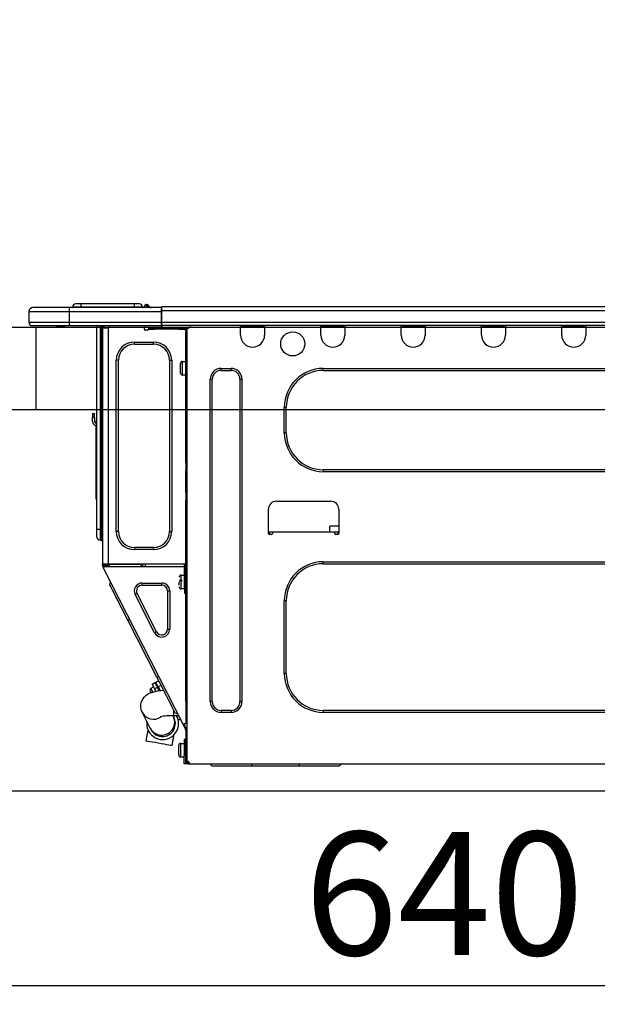
# Model space of a CAD drawing. Extents: x 56059 to 82210, y -10810 to -2410.
# Drawn here: x 63151 to 63433, y -8322 to -7843 of the extents above; entities that cross this region are included whole.
import ezdxf

# ---------------------------------------------------------------- set-up
doc = ezdxf.new("R2010")
doc.units = 0
doc.header["$LTSCALE"] = 50
doc.header["$MEASUREMENT"] = 0
doc.linetypes.add('HIDDEN', pattern=[0.375, 0.25, -0.125])
doc.layers.get('0').update_dxf_attribs({"linetype": 'CONTINUOUS'})
for name, color, linetype in [('121-キャビネット（中）', 253, 'HIDDEN'), ('126-甲板', 2, 'CONTINUOUS'), ('150-機器', 8, 'CONTINUOUS'), ('166-寸法B', 11, 'CONTINUOUS')]:
    doc.layers.add(name, color=color, linetype=linetype)
doc.styles.add('KH001', font='txt')
doc.dimstyles.new('KH1xx030', dxfattribs={"dimscale": 30, "dimtxt": 2, "dimasz": 0.6, "dimexe": 0.3, "dimexo": 1.2, "dimgap": 0.5, "dimtad": 3, "dimdec": 1, "dimdsep": 46, "dimlunit": 6, "dimtxsty": 'KH001', "dimblk": 'DOT', "dimcen": 1, "dimdle": 1, "dimclrd": 256, "dimclre": 256, "dimclrt": 256, "dimadec": 0, "dimazin": 0, "dimtfac": 1, "dimtdec": 1, "dimtix": 1, "dimtmove": 2, "dimatfit": 3, "dimldrblk": 'CLOSEDBLANK', "dimfxl": 1, "dimtolj": 1, "dimtzin": 0, "dimlwd": -1, "dimlwe": -1, "dimarcsym": 0})

# ---------------------------------------------------------------- blocks, each defined once
blk = doc.blocks.new('_Dot')
at = {"color": 0, "linetype": 'ByBlock', "lineweight": -2}
blk.add_line((-0.5, 0), (-1, 0), dxfattribs=at)
at = {"color": 0, "linetype": 'ByBlock', "const_width": 0.5}
blk.add_lwpolyline([(-0.25, 0, 1), (0.25, 0, 1)], format="xyb", close=True, dxfattribs=at)
blk = doc.blocks.new('*D241')
at = {"layer": '166-寸法B', "transparency": 16777216}
for p, q in [((63038.31, -7956.51), (63038.31, -7483.78)), ((63688.31, -7956.51), (63688.31, -7483.78)), ((63670.31, -7492.78), (63056.31, -7492.78))]:
    blk.add_line(p, q, dxfattribs=at)
at = {"layer": '166-寸法B', "transparency": 16777216, "xscale": 18, "yscale": 18, "zscale": 18, "rotation": 180}
blk.add_blockref('_Dot', (63038.31, -7492.78), dxfattribs=at)
at = {"layer": '166-寸法B', "transparency": 16777216, "xscale": 18, "yscale": 18, "zscale": 18}
blk.add_blockref('_Dot', (63688.31, -7492.78), dxfattribs=at)
at = {"layer": '166-寸法B', "transparency": 16777216, "insert": (63363.31, -7447.78), "char_height": 60, "attachment_point": 5, "style": 'KH001'}
blk.add_mtext('\\A1;650', dxfattribs=at)
blk = doc.blocks.new('_ClosedBlank')
at = {"color": 0, "linetype": 'ByBlock', "lineweight": -2}
for p, q in [((-1, 0.167), (0, 0)), ((-1, 0.167), (-1, -0.167)), ((0, 0), (-1, -0.167))]:
    blk.add_line(p, q, dxfattribs=at)
blk = doc.blocks.new('*D251')
at = {"layer": '166-寸法B', "transparency": 16777216}
for p, q in [((63038.31, -8236.28), (63038.31, -8322.32)), ((63678.31, -8236.28), (63678.31, -8322.32)), ((63660.31, -8313.32), (63056.31, -8313.32))]:
    blk.add_line(p, q, dxfattribs=at)
at = {"layer": '166-寸法B', "transparency": 16777216, "xscale": 18, "yscale": 18, "zscale": 18, "rotation": 180}
blk.add_blockref('_Dot', (63038.31, -8313.32), dxfattribs=at)
at = {"layer": '166-寸法B', "transparency": 16777216, "xscale": 18, "yscale": 18, "zscale": 18}
blk.add_blockref('_Dot', (63678.31, -8313.32), dxfattribs=at)
at = {"layer": '166-寸法B', "transparency": 16777216, "insert": (63358.31, -8268.32), "char_height": 60, "attachment_point": 5, "style": 'KH001'}
blk.add_mtext('\\A1;640', dxfattribs=at)
blk = doc.blocks.new('*D256')
at = {"layer": '166-寸法B', "transparency": 16777216}
for p, q in [((63041.31, -7956.51), (63041.31, -7618.78)), ((63688.31, -7956.51), (63688.31, -7618.78)), ((63059.31, -7627.78), (63670.31, -7627.78))]:
    blk.add_line(p, q, dxfattribs=at)
at = {"layer": '166-寸法B', "transparency": 16777216, "xscale": 18, "yscale": 18, "zscale": 18, "rotation": 180}
blk.add_blockref('_Dot', (63041.31, -7627.78), dxfattribs=at)
at = {"layer": '166-寸法B', "transparency": 16777216, "xscale": 18, "yscale": 18, "zscale": 18}
blk.add_blockref('_Dot', (63688.31, -7627.78), dxfattribs=at)
at = {"layer": '166-寸法B', "transparency": 16777216, "insert": (63364.81, -7582.78), "char_height": 60, "attachment_point": 5, "style": 'KH001'}
blk.add_mtext('\\A1;647', dxfattribs=at)

msp = doc.modelspace()

# ---------------------------------------------------------------- linework, layer by layer
at = {"layer": '121-キャビネット（中）', "linetype": 'Continuous', "ltscale": 2}
msp.add_line((63653.31, -8218.51), (63054.31, -8218.51), dxfattribs=at)
at = {"layer": '126-甲板'}
msp.add_line((63159.31, -8032.51), (63159.31, -7992.51), dxfattribs=at)
msp.add_lwpolyline([(63688.31, -7992.51), (63041.31, -7992.51), (63041.31, -8032.51), (63688.31, -8032.51)], close=True, dxfattribs=at)
at = {"layer": '150-機器', "color": 13, "linetype": 'Continuous'}
for p, q in [((63175.36, -7982.81), (63157.74, -7982.81)), ((63157.74, -7982.81), (63157.74, -7982.81)), ((63175.36, -7982.81), (63175.36, -7984.77)), ((63220.4, -7982.81), (63175.36, -7982.81)), ((63181.04, -7982.62), (63177.13, -7982.62)), ((63177.13, -7982.62), (63177.13, -7982.81)), ((63177.13, -7982.81), (63177.13, -7982.62)), ((63181.04, -7981.05), (63178.69, -7981.05)), ((63181.04, -7981.05), (63181.04, -7982.62)), ((63207.18, -7981.05), (63181.04, -7981.05)), ((63207.18, -7982.62), (63181.04, -7982.62)), ((63181.04, -7982.62), (63181.04, -7982.81)), ((63209.53, -7981.05), (63207.18, -7981.05)), ((63207.18, -7981.05), (63207.18, -7982.62)), ((63211.1, -7982.62), (63207.18, -7982.62)), ((63207.18, -7982.62), (63207.18, -7982.81)), ((63211.1, -7982.62), (63211.1, -7982.81)), ((63212.08, -7982.52), (63212.08, -7982.57)), ((63212.08, -7982.81), (63212.08, -7982.52)), ((63212.08, -7982.57), (63212.08, -7982.81)), ((63213.25, -7981.4), (63213.25, -7981.35)), ((63213.37, -7981.35), (63213.25, -7981.35)), ((63213.25, -7981.4), (63213.41, -7981.4)), ((63213.37, -7982), (63213.25, -7981.4)), ((63213.55, -7982.76), (63213.26, -7982.81)), ((63213.37, -7981.35), (63213.37, -7981.35)), ((63213.37, -7981.35), (63213.39, -7981.37)), ((63213.55, -7982.76), (63213.37, -7982)), ((63213.39, -7981.37), (63213.41, -7981.4)), ((63213.41, -7981.4), (63214.5, -7982.76)), ((63214.5, -7982.76), (63213.55, -7982.76)), ((63214.14, -7981.72), (63214.13, -7981.71)), ((63214.15, -7981.74), (63214.14, -7981.72)), ((63214.18, -7981.77), (63214.15, -7981.74)), ((63214.66, -7982.37), (63214.18, -7981.77)), ((63214.54, -7982.81), (63214.5, -7982.76)), ((63214.66, -7982.37), (63214.67, -7982.38)), ((63214.67, -7982.38), (63215.07, -7982.7)), ((63220.4, -7982.72), (63220.4, -7982.82)), ((63220.4, -7982.72), (63220.4, -7984.38)), ((63220.4, -7982.81), (63220.4, -7982.72)), ((63220.4, -7982.81), (63220.4, -7982.81)), ((63220.4, -7982.81), (63220.4, -7984.77)), ((63220.4, -7982.91), (63220.4, -7982.98)), ((63220.69, -7982.42), (63220.69, -7982.42)), ((63220.69, -7984.38), (63220.69, -7982.42)), ((63574.51, -7982.42), (63220.69, -7982.42)), ((63155.78, -7984.77), (63175.36, -7984.77)), ((63155.78, -7984.77), (63155.78, -7990.16)), ((63155.78, -7984.77), (63155.78, -7984.77)), ((63155.78, -7984.77), (63155.78, -7990.16)), ((63175.36, -7984.77), (63175.36, -7990.16)), ((63175.36, -7984.77), (63220.4, -7984.77)), ((63220.4, -7984.77), (63220.4, -7983.3)), ((63220.69, -7984.38), (63220.4, -7984.38)), ((63220.4, -7984.38), (63220.4, -7991.04)), ((63220.4, -7990.16), (63220.4, -7984.77)), ((63220.69, -7990.16), (63220.69, -7984.38)), ((63574.51, -7984.38), (63220.69, -7984.38)), ((63175.36, -7990.16), (63155.78, -7990.16)), ((63155.78, -7990.16), (63155.78, -7990.16)), ((63157.25, -7991.63), (63175.36, -7991.63)), ((63157.25, -7991.63), (63157.25, -7991.63)), ((63169.81, -7992.21), (63169.22, -7991.63)), ((63169.81, -7992.21), (63173.31, -7992.21)), ((63175.36, -7990.16), (63175.36, -7991.63)), ((63220.4, -7990.16), (63175.36, -7990.16)), ((63175.36, -7991.63), (63220.4, -7991.63)), ((63175.59, -7991.68), (63175.59, -7991.63)), ((63188.8, -7991.63), (63188.8, -8090.8)), ((63190.66, -8090.8), (63190.66, -7991.63)), ((63191.06, -7991.63), (63191.06, -8090.8)), ((63191.64, -7991.63), (63191.64, -7992.31)), ((63192.13, -7992.31), (63191.64, -7992.31)), ((63191.64, -7992.31), (63191.64, -7992.79)), ((63192.13, -7991.63), (63192.13, -7992.31)), ((63192.13, -7992.8), (63192.13, -7992.31)), ((63192.36, -7991.63), (63192.37, -7992.8)), ((63194.97, -7991.63), (63194.97, -7992.31)), ((63212.1, -7993.39), (63212.1, -7991.63)), ((63220.4, -7991.04), (63220.4, -7990.16)), ((63220.4, -7991.04), (63220.4, -7991.63)), ((63574.81, -7991.63), (63220.4, -7991.63)), ((63574.51, -7990.16), (63220.69, -7990.16)), ((63234.43, -7991.82), (63234.43, -7991.63)), ((63259, -7992.31), (63259, -7991.63)), ((63270.75, -7992.31), (63259, -7992.31)), ((63259, -7996.23), (63259, -7992.31)), ((63259.59, -7991.72), (63259.59, -7991.63)), ((63270.16, -7991.72), (63259.59, -7991.72)), ((63270.16, -7991.63), (63270.16, -7991.72)), ((63270.75, -7991.63), (63270.75, -7992.31)), ((63270.75, -7992.31), (63270.75, -7996.23)), ((63298.16, -7992.31), (63298.16, -7991.63)), ((63309.91, -7992.31), (63298.16, -7992.31)), ((63298.16, -7996.23), (63298.16, -7992.31)), ((63298.75, -7991.72), (63298.75, -7991.63)), ((63309.32, -7991.72), (63298.75, -7991.72)), ((63309.32, -7991.63), (63309.32, -7991.72)), ((63309.91, -7991.63), (63309.91, -7992.31)), ((63309.91, -7992.31), (63309.91, -7996.23)), ((63337.32, -7992.31), (63337.32, -7991.63)), ((63349.07, -7992.31), (63337.32, -7992.31)), ((63337.32, -7996.23), (63337.32, -7992.31)), ((63337.91, -7991.72), (63337.91, -7991.63)), ((63348.48, -7991.72), (63337.91, -7991.72)), ((63348.48, -7991.63), (63348.48, -7991.72)), ((63349.07, -7991.63), (63349.07, -7992.31)), ((63349.07, -7992.31), (63349.07, -7996.23)), ((63376.48, -7992.31), (63376.48, -7991.63)), ((63388.23, -7992.31), (63376.48, -7992.31)), ((63376.48, -7996.23), (63376.48, -7992.31)), ((63377.07, -7991.72), (63377.07, -7991.63)), ((63387.64, -7991.72), (63377.07, -7991.72)), ((63387.64, -7991.63), (63387.64, -7991.72)), ((63388.23, -7991.63), (63388.23, -7992.31)), ((63388.23, -7992.31), (63388.23, -7996.23)), ((63415.64, -7992.31), (63415.64, -7991.63)), ((63427.39, -7992.31), (63415.64, -7992.31)), ((63415.64, -7996.23), (63415.64, -7992.31)), ((63416.23, -7991.72), (63416.23, -7991.63)), ((63426.8, -7991.72), (63416.23, -7991.72)), ((63426.8, -7991.63), (63426.8, -7991.72)), ((63427.39, -7991.63), (63427.39, -7992.31)), ((63427.39, -7992.31), (63427.39, -7996.23)), ((63191.64, -7992.79), (63191.64, -7992.8)), ((63191.64, -7992.79), (63191.64, -8107.64)), ((63194.48, -7992.8), (63191.64, -7992.8)), ((63194.48, -7992.8), (63194.58, -7992.79)), ((63194.58, -8107.64), (63194.58, -7992.79)), ((63213.57, -7993.88), (63212.59, -7993.88)), ((63217, -7992.8), (63214.06, -7992.8)), ((63214.06, -7992.8), (63214.06, -7993.39)), ((63214.06, -7993.39), (63217, -7993.39)), ((63217, -7993.39), (63217, -7992.8)), ((63228.85, -7992.8), (63217, -7992.8)), ((63228.85, -7993.39), (63217, -7993.39)), ((63228.85, -7992.8), (63228.85, -7993.39)), ((63231.78, -7992.8), (63228.85, -7992.8)), ((63228.85, -7993.39), (63231.78, -7993.39)), ((63231.78, -7993.39), (63231.78, -7992.8)), ((63232.37, -7993.88), (63232.27, -7993.88)), ((63232.86, -7992.8), (63232.37, -7992.8)), ((63232.37, -7992.8), (63232.37, -7994.76)), ((63232.37, -7994.76), (63232.86, -7994.76)), ((63232.37, -8058.3), (63232.37, -7994.76)), ((63232.86, -7992.8), (63233.45, -7992.8)), ((63232.86, -7992.8), (63232.86, -8204.07)), ((63207.21, -8000.73), (63207.21, -7999.65)), ((63207.21, -7999.65), (63216.61, -7999.65)), ((63207.21, -8000.73), (63216.61, -8000.73)), ((63216.61, -8000.73), (63216.61, -7999.65)), ((63199.48, -8008.46), (63198.4, -8008.46)), ((63198.4, -8091.98), (63198.4, -8008.46)), ((63199.48, -8091.98), (63199.48, -8008.46)), ((63224.34, -8008.46), (63224.34, -8091.98)), ((63224.34, -8008.46), (63225.42, -8008.46)), ((63225.42, -8008.46), (63225.42, -8091.98)), ((63229.73, -8014.73), (63229.73, -8010.03)), ((63230.71, -8009.05), (63232.37, -8009.05)), ((63230.71, -8012.38), (63230.71, -8009.05)), ((63230.71, -8015.71), (63230.71, -8012.38)), ((63232.37, -8015.71), (63230.71, -8015.71)), ((63249.5, -8012.48), (63254.4, -8012.48)), ((63249.5, -8013.46), (63249.5, -8012.48)), ((63249.5, -8013.46), (63254.4, -8013.46)), ((63254.4, -8013.46), (63254.4, -8012.48)), ((63299.34, -8012.48), (63539.39, -8012.48)), ((63299.34, -8013.46), (63299.34, -8012.48)), ((63299.34, -8013.46), (63539.39, -8013.46)), ((63244.22, -8174.8), (63244.22, -8017.77)), ((63245.2, -8017.77), (63244.22, -8017.77)), ((63245.2, -8174.8), (63245.2, -8017.77)), ((63258.71, -8017.77), (63259.69, -8017.77)), ((63258.71, -8017.77), (63258.71, -8174.8)), ((63259.69, -8017.77), (63259.69, -8174.8)), ((63186.85, -8034.41), (63186.85, -8036.37)), ((63186.85, -8034.41), (63187.83, -8034.41)), ((63187.83, -8036.37), (63187.83, -8034.41)), ((63280.34, -8043.81), (63280.34, -8031.47)), ((63281.32, -8031.47), (63280.34, -8031.47)), ((63281.32, -8043.81), (63281.32, -8031.47)), ((63187.83, -8036.37), (63186.85, -8036.37)), ((63186.85, -8038.33), (63186.85, -8036.37)), ((63187.83, -8036.37), (63187.83, -8038.33)), ((63188.49, -8040.34), (63188.49, -8074.09)), ((63188.66, -8038.67), (63188.8, -8038)), ((63281.32, -8043.81), (63280.34, -8043.81)), ((63232.86, -8058.3), (63232.37, -8058.3)), ((63232.37, -8058.3), (63232.37, -8060.26)), ((63232.37, -8060.26), (63232.86, -8060.26)), ((63232.37, -8060.26), (63232.37, -8060.74)), ((63232.37, -8060.74), (63232.86, -8060.74)), ((63232.37, -8060.74), (63232.37, -8061.72)), ((63232.86, -8061.72), (63232.37, -8061.72)), ((63232.37, -8061.72), (63232.37, -8062.21)), ((63232.86, -8062.21), (63232.37, -8062.21)), ((63232.37, -8072.98), (63232.37, -8062.21)), ((63299.34, -8061.82), (63299.34, -8062.8)), ((63539.39, -8061.82), (63299.34, -8061.82)), ((63539.39, -8062.8), (63299.34, -8062.8)), ((63188.49, -8074.09), (63188.49, -8076.05)), ((63188.8, -8074.09), (63188.49, -8074.09)), ((63232.86, -8072.98), (63232.37, -8072.98)), ((63232.37, -8072.98), (63232.37, -8073.47)), ((63232.37, -8073.47), (63232.86, -8073.47)), ((63232.37, -8073.47), (63232.37, -8074.45)), ((63188.49, -8076.05), (63188.8, -8076.05)), ((63232.86, -8074.45), (63232.37, -8074.45)), ((63232.37, -8074.45), (63232.37, -8074.94)), ((63232.86, -8074.94), (63232.37, -8074.94)), ((63232.37, -8074.94), (63232.37, -8076.9)), ((63232.37, -8076.9), (63232.86, -8076.9)), ((63232.37, -8108.13), (63232.37, -8076.9)), ((63276.52, -8077.19), (63302.96, -8077.19)), ((63272.61, -8092.86), (63272.61, -8081.11)), ((63306.87, -8081.11), (63306.87, -8092.86)), ((63188.8, -8090.8), (63188.8, -8094.33)), ((63188.8, -8090.8), (63190.66, -8090.8)), ((63190.66, -8096.19), (63190.66, -8090.8)), ((63190.66, -8090.8), (63191.06, -8090.8)), ((63191.06, -8090.8), (63191.06, -8096.19)), ((63191.06, -8090.8), (63191.64, -8090.8)), ((63199.48, -8091.98), (63198.4, -8091.98)), ((63224.34, -8091.98), (63225.42, -8091.98)), ((63274.57, -8092.27), (63272.61, -8092.27)), ((63273.08, -8093.35), (63273.1, -8092.27)), ((63274.08, -8093.35), (63273.1, -8093.35)), ((63304.92, -8092.27), (63274.57, -8092.27)), ((63274.57, -8092.27), (63274.57, -8092.86)), ((63302.48, -8092.27), (63302.53, -8089.33)), ((63306.87, -8089.33), (63302.53, -8089.33)), ((63306.87, -8092.27), (63304.92, -8092.27)), ((63304.92, -8092.86), (63304.92, -8092.27)), ((63306.38, -8093.35), (63305.41, -8093.35)), ((63306.38, -8092.27), (63306.4, -8093.35)), ((63190.66, -8096.19), (63191.06, -8096.19)), ((63216.61, -8099.71), (63207.21, -8099.71)), ((63207.21, -8099.71), (63207.21, -8100.79)), ((63216.61, -8100.79), (63207.21, -8100.79)), ((63216.61, -8099.71), (63216.61, -8100.79)), ((63191.64, -8107.64), (63194.58, -8107.64)), ((63191.64, -8107.64), (63191.64, -8108.13)), ((63192.13, -8108.13), (63192.13, -8107.64)), ((63192.62, -8108.33), (63192.62, -8107.64)), ((63192.85, -8107.64), (63192.86, -8108.66)), ((63193.64, -8108.46), (63193.63, -8107.64)), ((63193.83, -8107.64), (63193.84, -8108.41)), ((63194.58, -8107.64), (63232.3, -8107.64)), ((63194.81, -8108.15), (63194.81, -8107.64)), ((63194.83, -8107.64), (63194.84, -8107.67)), ((63194.84, -8107.67), (63194.84, -8107.78)), ((63194.84, -8107.78), (63194.84, -8107.86)), ((63195.13, -8107.86), (63195.14, -8107.78)), ((63195.14, -8107.78), (63195.15, -8107.67)), ((63195.15, -8107.67), (63195.15, -8107.64)), ((63196.21, -8107.93), (63196.22, -8107.64)), ((63208.58, -8107.93), (63208.59, -8107.64)), ((63209.65, -8107.64), (63209.65, -8107.67)), ((63209.65, -8107.67), (63209.66, -8107.78)), ((63209.66, -8107.78), (63209.66, -8107.86)), ((63209.95, -8107.86), (63209.96, -8107.78)), ((63209.96, -8107.67), (63209.97, -8107.64)), ((63209.96, -8107.78), (63209.96, -8107.67)), ((63210.41, -8107.64), (63210.38, -8109.21)), ((63211.36, -8109.21), (63211.39, -8107.64)), ((63231.32, -8107.64), (63231.32, -8107.93)), ((63232.27, -8105.98), (63232.3, -8107.93)), ((63232.37, -8105.98), (63232.27, -8105.98)), ((63299.34, -8106.66), (63539.39, -8106.66)), ((63299.34, -8107.64), (63299.34, -8106.66)), ((63299.34, -8107.64), (63539.39, -8107.64)), ((63191.64, -8108.13), (63192.13, -8108.13)), ((63191.64, -8108.62), (63191.64, -8108.13)), ((63191.64, -8108.62), (63191.83, -8108.99)), ((63192.27, -8108.77), (63191.83, -8108.99)), ((63191.83, -8108.99), (63191.88, -8109.08)), ((63191.88, -8109.08), (63191.92, -8109.16)), ((63191.92, -8109.16), (63191.96, -8109.23)), ((63191.96, -8109.23), (63191.99, -8109.3)), ((63191.99, -8109.3), (63192.02, -8109.35)), ((63192.02, -8109.35), (63192.04, -8109.4)), ((63192.04, -8109.4), (63192.05, -8109.42)), ((63192.05, -8109.42), (63192.06, -8109.43)), ((63192.06, -8109.43), (63192.49, -8109.21)), ((63231.01, -8185.88), (63192.06, -8109.43)), ((63192.13, -8108.5), (63192.13, -8108.13)), ((63192.52, -8109.21), (63192.13, -8108.44)), ((63192.13, -8108.5), (63192.27, -8108.77)), ((63192.31, -8108.86), (63192.27, -8108.77)), ((63192.35, -8108.94), (63192.31, -8108.86)), ((63192.39, -8109.01), (63192.35, -8108.94)), ((63192.43, -8109.08), (63192.39, -8109.01)), ((63192.45, -8109.13), (63192.43, -8109.08)), ((63192.48, -8109.17), (63192.45, -8109.13)), ((63192.49, -8109.2), (63192.48, -8109.17)), ((63192.49, -8109.21), (63192.49, -8109.2)), ((63231.69, -8109.21), (63192.49, -8109.21)), ((63193.07, -8109.21), (63192.62, -8108.33)), ((63192.86, -8108.66), (63193.16, -8109.21)), ((63194.05, -8109.21), (63193.64, -8108.46)), ((63193.84, -8108.41), (63194.26, -8109.21)), ((63195.37, -8109.21), (63194.81, -8108.15)), ((63194.84, -8107.86), (63194.84, -8107.92)), ((63194.84, -8107.92), (63194.84, -8107.93)), ((63194.84, -8107.93), (63195.13, -8107.93)), ((63195.13, -8107.92), (63195.13, -8107.86)), ((63195.13, -8107.93), (63195.13, -8107.92)), ((63195.13, -8107.93), (63196.21, -8107.93)), ((63196.21, -8107.93), (63208.58, -8107.93)), ((63208.58, -8107.93), (63209.66, -8107.93)), ((63209.66, -8107.86), (63209.66, -8107.92)), ((63209.66, -8107.92), (63209.66, -8107.93)), ((63209.66, -8107.93), (63209.95, -8107.93)), ((63209.95, -8107.92), (63209.95, -8107.86)), ((63209.95, -8107.93), (63209.95, -8107.92)), ((63212.6, -8109.21), (63212.62, -8107.93)), ((63231.32, -8107.93), (63212.62, -8107.93)), ((63231.32, -8107.93), (63232.3, -8107.93)), ((63231.69, -8119.98), (63231.69, -8108.13)), ((63231.69, -8108.13), (63232.37, -8108.13)), ((63232.17, -8108.62), (63232.17, -8119.98)), ((63232.86, -8108.62), (63232.17, -8108.62)), ((63232.37, -8109.21), (63232.17, -8109.21)), ((63232.3, -8107.93), (63232.37, -8107.93)), ((63232.3, -8107.93), (63232.31, -8108.13)), ((63232.31, -8108.62), (63232.32, -8109.21)), ((63232.86, -8109.21), (63232.37, -8109.21)), ((63232.37, -8109.21), (63232.37, -8111.16)), ((63232.37, -8111.16), (63232.86, -8111.16)), ((63232.37, -8174.66), (63232.37, -8111.16)), ((63195.19, -8117.73), (63195.61, -8116.41)), ((63211.06, -8118.12), (63211.06, -8117.04)), ((63211.06, -8117.04), (63220.56, -8117.04)), ((63220.56, -8118.12), (63220.56, -8117.04)), ((63229.04, -8115.67), (63230.51, -8115.67)), ((63230.51, -8116.16), (63229.04, -8116.16)), ((63229.04, -8118.16), (63229.04, -8116.55)), ((63230.02, -8113.22), (63231.69, -8113.22)), ((63230.02, -8119.88), (63230.02, -8113.22)), ((63232.17, -8114.59), (63232.37, -8114.59)), ((63195.28, -8117.9), (63195.19, -8117.73)), ((63195.55, -8118.43), (63195.28, -8117.9)), ((63195.99, -8119.3), (63195.55, -8118.43)), ((63196.6, -8120.5), (63195.99, -8119.3)), ((63197.36, -8121.99), (63196.6, -8120.5)), ((63198.25, -8123.75), (63197.36, -8121.99)), ((63208.56, -8122.2), (63207.6, -8122.69)), ((63218.05, -8140.83), (63208.56, -8122.2)), ((63211.06, -8118.12), (63220.56, -8118.12)), ((63223.36, -8120.92), (63223.36, -8139.56)), ((63223.36, -8120.92), (63224.44, -8120.92)), ((63224.44, -8120.92), (63224.44, -8139.56)), ((63231.69, -8119.88), (63230.02, -8119.88)), ((63232.17, -8119.98), (63231.69, -8119.98)), ((63231.69, -8119.98), (63231.69, -8121.93)), ((63231.69, -8121.93), (63232.17, -8121.93)), ((63232.37, -8118.51), (63232.17, -8118.51)), ((63232.17, -8121.93), (63232.17, -8119.98)), ((63199.27, -8125.74), (63198.25, -8123.75)), ((63200.38, -8127.93), (63199.27, -8125.74)), ((63217.1, -8141.32), (63207.6, -8122.69)), ((63280.34, -8161.09), (63280.34, -8125.65)), ((63281.32, -8125.65), (63280.34, -8125.65)), ((63281.32, -8161.09), (63281.32, -8125.65)), ((63201.57, -8130.26), (63200.38, -8127.93)), ((63202.81, -8132.69), (63201.57, -8130.26)), ((63204.07, -8135.17), (63202.81, -8132.69)), ((63204.07, -8135.17), (63204.95, -8134.73)), ((63218.21, -8162.91), (63204.07, -8135.17)), ((63218.05, -8140.83), (63217.1, -8141.32)), ((63223.36, -8139.56), (63224.44, -8139.56)), ((63217.7, -8165.37), (63219.1, -8164.66)), ((63217.78, -8165.52), (63217.7, -8165.37)), ((63218.21, -8162.91), (63219.08, -8162.47)), ((63219.47, -8165.4), (63218.21, -8162.91)), ((63220.71, -8167.83), (63219.47, -8165.4)), ((63281.32, -8161.09), (63280.34, -8161.09)), ((63215.01, -8169.78), (63214.91, -8169.59)), ((63215.13, -8170.03), (63215.01, -8169.78)), ((63215.31, -8170.37), (63215.13, -8170.03)), ((63215.34, -8168.28), (63216.56, -8167.65)), ((63215.36, -8168.32), (63215.34, -8168.28)), ((63215.52, -8168.63), (63215.36, -8168.32)), ((63215.82, -8169.22), (63215.52, -8168.63)), ((63215.54, -8170.36), (63216.8, -8169.99)), ((63216.24, -8170.04), (63215.82, -8169.22)), ((63215.87, -8166.3), (63217.27, -8165.59)), ((63215.87, -8166.3), (63215.95, -8166.46)), ((63215.95, -8166.46), (63216.18, -8166.91)), ((63216.18, -8166.91), (63216.55, -8167.64)), ((63216.28, -8170.12), (63216.24, -8170.04)), ((63216.55, -8167.64), (63217.04, -8168.6)), ((63216.8, -8169.99), (63218.5, -8169.64)), ((63218.44, -8167.89), (63217.04, -8168.6)), ((63217.04, -8168.6), (63217.66, -8169.81)), ((63217.27, -8165.59), (63217.35, -8165.75)), ((63217.35, -8165.75), (63217.58, -8166.2)), ((63217.58, -8166.2), (63217.95, -8166.93)), ((63218.01, -8165.98), (63217.78, -8165.52)), ((63217.95, -8166.93), (63218.44, -8167.89)), ((63218.39, -8166.71), (63218.01, -8165.98)), ((63218.87, -8167.67), (63218.39, -8166.71)), ((63219.27, -8169.53), (63218.44, -8167.89)), ((63218.5, -8169.64), (63220.15, -8169.41)), ((63220.27, -8166.96), (63218.87, -8167.67)), ((63218.87, -8167.67), (63219.79, -8169.46)), ((63219.04, -8169.08), (63219.48, -8168.86)), ((63220.15, -8169.41), (63221.46, -8169.29)), ((63221.9, -8170.16), (63220.71, -8167.83)), ((63223.01, -8172.34), (63221.9, -8170.16)), ((63210.44, -8176.02), (63210.78, -8174.72)), ((63210.78, -8174.72), (63211.33, -8173.59)), ((63211.33, -8173.59), (63212.02, -8172.64)), ((63212.02, -8172.64), (63212.81, -8171.87)), ((63212.81, -8171.87), (63213.66, -8171.25)), ((63213.66, -8171.25), (63214.55, -8170.77)), ((63214.55, -8170.77), (63215.54, -8170.36)), ((63215.34, -8170.44), (63215.31, -8170.37)), ((63224.03, -8174.34), (63223.01, -8172.34)), ((63224.93, -8176.1), (63224.03, -8174.34)), ((63232.86, -8174.66), (63232.37, -8174.66)), ((63232.37, -8174.66), (63232.37, -8185.43)), ((63245.2, -8174.8), (63244.22, -8174.8)), ((63258.71, -8174.8), (63259.69, -8174.8)), ((63210.38, -8177.48), (63210.44, -8176.02)), ((63210.61, -8178.81), (63210.38, -8177.48)), ((63211.07, -8179.99), (63210.61, -8178.81)), ((63225.69, -8177.59), (63224.93, -8176.1)), ((63226.29, -8178.78), (63225.69, -8177.59)), ((63226.74, -8179.65), (63226.29, -8178.78)), ((63226.47, -8181.7), (63226.47, -8179.13)), ((63227.01, -8180.18), (63226.74, -8179.65)), ((63249.5, -8179.11), (63249.5, -8180.09)), ((63254.4, -8179.11), (63249.5, -8179.11)), ((63254.4, -8179.11), (63254.4, -8180.09)), ((63299.34, -8179.11), (63299.34, -8180.09)), ((63539.39, -8179.11), (63299.34, -8179.11)), ((63214.97, -8187.74), (63211.07, -8179.99)), ((63226.07, -8181.71), (63226.25, -8182.07)), ((63226.25, -8182.07), (63226.32, -8182.21)), ((63226.32, -8182.21), (63226.38, -8182.34)), ((63226.38, -8182.34), (63226.44, -8182.44)), ((63226.44, -8182.44), (63226.48, -8182.53)), ((63228.88, -8181.7), (63226.47, -8181.7)), ((63226.48, -8182.53), (63226.51, -8182.59)), ((63226.51, -8182.59), (63226.54, -8182.64)), ((63226.54, -8182.64), (63226.55, -8182.67)), ((63226.55, -8182.67), (63226.56, -8182.68)), ((63227.1, -8180.36), (63227.01, -8180.18)), ((63227.1, -8180.36), (63228.41, -8180.79)), ((63227.81, -8181.75), (63227.78, -8181.7)), ((63228.25, -8182.62), (63227.81, -8181.75)), ((63228.52, -8183.15), (63228.25, -8182.62)), ((63228.61, -8183.32), (63228.52, -8183.15)), ((63228.61, -8183.32), (63229.93, -8183.75)), ((63254.4, -8180.09), (63249.5, -8180.09)), ((63539.39, -8180.09), (63299.34, -8180.09)), ((63213.64, -8190.36), (63213.92, -8188.77)), ((63215.04, -8187.88), (63214.97, -8187.74)), ((63215.1, -8188.01), (63215.04, -8187.88)), ((63215.15, -8188.11), (63215.1, -8188.01)), ((63215.2, -8188.2), (63215.15, -8188.11)), ((63215.23, -8188.27), (63215.2, -8188.2)), ((63215.25, -8188.31), (63215.23, -8188.27)), ((63215.27, -8188.34), (63215.25, -8188.31)), ((63215.27, -8188.35), (63215.27, -8188.34)), ((63231.01, -8185.88), (63231.88, -8185.43)), ((63231.01, -8185.88), (63231.01, -8185.89)), ((63231.01, -8185.89), (63231.03, -8185.91)), ((63231.03, -8185.91), (63231.05, -8185.95)), ((63231.05, -8185.95), (63231.07, -8186.01)), ((63231.07, -8186.01), (63231.11, -8186.07)), ((63231.11, -8186.07), (63231.15, -8186.15)), ((63231.15, -8186.15), (63231.19, -8186.23)), ((63231.19, -8186.23), (63231.23, -8186.31)), ((63231.23, -8186.31), (63231.67, -8186.09)), ((63232.37, -8188.55), (63231.23, -8186.31)), ((63231.45, -8185.66), (63231.44, -8185.66)), ((63231.46, -8185.69), (63231.45, -8185.66)), ((63231.48, -8185.73), (63231.46, -8185.69)), ((63231.51, -8185.78), (63231.48, -8185.73)), ((63231.54, -8185.85), (63231.51, -8185.78)), ((63231.58, -8185.92), (63231.54, -8185.85)), ((63231.62, -8186.01), (63231.58, -8185.92)), ((63231.67, -8186.09), (63231.62, -8186.01)), ((63232.86, -8188.43), (63231.67, -8186.09)), ((63231.88, -8185.43), (63232.37, -8185.43)), ((63232.37, -8185.43), (63232.86, -8185.43)), ((63232.37, -8189.09), (63232.37, -8188.55)), ((63232.86, -8189.09), (63232.37, -8189.09)), ((63232.37, -8189.09), (63232.37, -8189.58)), ((63212.98, -8194.05), (63213.32, -8192.17)), ((63213, -8194.05), (63212.98, -8194.05)), ((63213.27, -8194.1), (63213, -8194.05)), ((63213.89, -8194.21), (63213.27, -8194.1)), ((63213.32, -8192.17), (63213.64, -8190.36)), ((63226.07, -8192.57), (63225.75, -8194.38)), ((63226.31, -8191.25), (63226.07, -8192.57)), ((63232.08, -8193.21), (63231.49, -8193.21)), ((63231.49, -8193.21), (63231.49, -8201.04)), ((63232.08, -8201.04), (63232.08, -8193.21)), ((63232.86, -8189.58), (63232.37, -8189.58)), ((63232.37, -8189.58), (63232.37, -8191.54)), ((63232.37, -8191.54), (63232.86, -8191.54)), ((63232.37, -8191.54), (63232.37, -8202.6)), ((63214.82, -8194.38), (63213.89, -8194.21)), ((63216.01, -8194.59), (63214.82, -8194.38)), ((63217.38, -8194.83), (63216.01, -8194.59)), ((63218.85, -8195.09), (63217.38, -8194.83)), ((63220.35, -8195.36), (63218.85, -8195.09)), ((63221.78, -8195.61), (63220.35, -8195.36)), ((63223.06, -8195.84), (63221.78, -8195.61)), ((63224.11, -8196.03), (63223.06, -8195.84)), ((63224.88, -8196.17), (63224.11, -8196.03)), ((63225.32, -8196.25), (63224.88, -8196.17)), ((63225.42, -8196.26), (63225.32, -8196.25)), ((63225.75, -8194.38), (63225.42, -8196.26)), ((63228.85, -8200.84), (63228.85, -8196.14)), ((63229.83, -8195.16), (63231.49, -8195.16)), ((63229.83, -8198.49), (63229.83, -8195.16)), ((63229.83, -8201.82), (63229.83, -8198.49)), ((63232.08, -8196.53), (63232.37, -8196.53)), ((63231.49, -8201.82), (63229.83, -8201.82)), ((63231.49, -8201.04), (63232.08, -8201.04)), ((63231.49, -8205.15), (63231.49, -8201.04)), ((63232.37, -8200.45), (63232.08, -8200.45)), ((63232.37, -8200.65), (63232.08, -8200.65)), ((63232.08, -8201.04), (63232.08, -8204.56)), ((63232.08, -8201.23), (63232.37, -8201.23)), ((63232.86, -8202.6), (63232.37, -8202.6)), ((63232.37, -8202.6), (63232.37, -8204.56)), ((63233.45, -8205.15), (63231.49, -8205.15)), ((63233.45, -8204.56), (63232.08, -8204.56)), ((63232.86, -8204.56), (63232.86, -8204.07)), ((63233.45, -8204.07), (63232.86, -8204.07)), ((63233.94, -8204.56), (63233.45, -8204.56)), ((63233.45, -8204.56), (63233.45, -8205.15)), ((63233.45, -8205.15), (63233.94, -8205.15)), ((63233.94, -8204.56), (63233.94, -8205.15)), ((63233.94, -8205.15), (63652.37, -8205.15)), ((63245, -8206.13), (63244.02, -8205.15)), ((63245, -8206.13), (63264.58, -8206.13)), ((63264.58, -8206.13), (63264.58, -8205.15)), ((63264.58, -8206.13), (63287.69, -8206.13)), ((63287.69, -8206.13), (63287.69, -8205.15)), ((63287.69, -8206.13), (63307.27, -8206.13)), ((63307.27, -8206.13), (63308.24, -8205.15))]:
    msp.add_line(p, q, dxfattribs=at)
for points in [[(63214.67, -7982.38), (63214.74, -7982.49), (63214.79, -7982.58), (63214.8, -7982.66), (63214.78, -7982.73), (63214.74, -7982.77), (63214.72, -7982.78)], [(63193.64, -8108.46), (63193.55, -8108.48), (63193.45, -8108.51), (63193.36, -8108.53), (63193.27, -8108.56), (63193.19, -8108.58), (63193.11, -8108.6), (63193.05, -8108.61), (63192.99, -8108.63), (63192.94, -8108.64), (63192.9, -8108.65), (63192.88, -8108.65), (63192.87, -8108.66), (63192.86, -8108.66)], [(63194.81, -8108.15), (63194.81, -8108.15), (63194.78, -8108.16), (63194.75, -8108.17), (63194.69, -8108.19), (63194.63, -8108.2), (63194.55, -8108.23), (63194.46, -8108.25), (63194.37, -8108.27), (63194.26, -8108.3), (63194.15, -8108.33), (63194.03, -8108.36), (63193.91, -8108.39), (63193.84, -8108.41)]]:
    msp.add_lwpolyline(points, dxfattribs=at)
msp.add_circle((63284.45, -8000.53), 5.87, dxfattribs=at)
for centre, radius, start, end in [((63157.74, -7984.77), 1.96, 90, 180), ((63157.74, -7984.77), 1.96, 90, 180), ((63178.69, -7982.62), 1.57, 90, 180), ((63178.69, -7982.62), 1.57, 90, 180), ((63209.53, -7982.62), 1.57, 0, 90), ((63211.07, -7981.64), 1.17, 271.1887, 337.9757), ((63211.07, -7981.64), 1.17, 271.1889, 337.9757), ((63211.2, -7982.52), 0.879, 340.416, 359.9371), ((63213.25, -7982.52), 1.17, 90, 180), ((63213.25, -7982.57), 1.17, 89.9198, 179.9199), ((63213.25, -7982.52), 1.18, 157.9798, 179.9986), ((63213.25, -7982.52), 1.18, 157.9798, 179.9986), ((63213.17, -7982.45), 1.07, 97.0322, 160.0236), ((63213.22, -7982.44), 1.09, 99.4301, 162.7995), ((63213.37, -7982.33), 0.979, 38.6598, 90), ((63213.42, -7982.37), 0.973, 38.6951, 90.2998), ((63214.5, -7983.74), 0.977, 77.4215, 90.2606), ((63214.98, -7981.72), 1.1, 256.2606, 269.9942), ((63215.58, -7981.64), 1.17, 243.8466, 270), ((63220.69, -7982.72), 0.294, 90, 180), ((63220.69, -7982.72), 0.294, 90, 180), ((63220.69, -7982.72), 0.294, 90, 180), ((63220.69, -7982.72), 0.294, 90, 180), ((63157.25, -7990.16), 1.47, 180, 270), ((63157.25, -7990.16), 1.47, 180, 270), ((63194.48, -7992.31), 0.49, 281.537, 0), ((63219.25, -7993.39), 1.96, 17.4576, 64.1581), ((63223.8, -7991.68), 3.46, 153.8425, 169.2887), ((63233.45, -7991.82), 0.979, 270, 0), ((63212.59, -7993.39), 0.49, 180, 270), ((63213.57, -7993.39), 0.49, 270, 0), ((63232.27, -7993.39), 0.49, 180, 270), ((63264.87, -7996.23), 5.87, 180, 0), ((63304.03, -7996.23), 5.87, 180, 0), ((63343.2, -7996.23), 5.87, 180, 0), ((63382.36, -7996.23), 5.87, 180, 0), ((63421.52, -7996.23), 5.87, 180, 0), ((63207.21, -8008.46), 8.81, 90, 180), ((63207.21, -8008.46), 7.73, 90, 180), ((63216.61, -8008.46), 8.81, 360, 90), ((63216.61, -8008.46), 7.73, 360, 90), ((63230.71, -8010.03), 0.979, 90, 180), ((63230.71, -8014.73), 0.979, 180, 270), ((63249.5, -8017.77), 5.29, 90, 180), ((63249.5, -8017.77), 4.31, 90, 180), ((63254.4, -8017.77), 5.29, 360, 90), ((63254.4, -8017.77), 4.31, 360, 90), ((63299.34, -8031.47), 18.99, 90, 180), ((63299.34, -8031.47), 18.01, 90, 180), ((63188.8, -8038.33), 1.96, 180, 270), ((63188.8, -8038.33), 0.979, 180, 270), ((63196.52, -8040.34), 8.03, 168, 172.3898), ((63299.34, -8043.81), 18.99, 180, 270), ((63299.34, -8043.81), 18.01, 180, 270), ((63276.52, -8081.11), 3.92, 90, 180), ((63302.96, -8081.11), 3.92, 360, 90), ((63207.21, -8091.98), 8.81, 180, 270), ((63207.21, -8091.98), 7.73, 180, 270), ((63216.61, -8091.98), 7.73, 270, 0), ((63216.61, -8091.98), 8.81, 270, 0), ((63273.1, -8092.86), 0.49, 180, 270), ((63274.08, -8092.86), 0.49, 270, 0), ((63305.41, -8092.86), 0.49, 180, 270), ((63306.38, -8092.86), 0.49, 270, 0), ((63190.66, -8094.33), 1.86, 180, 270), ((63191.06, -8096.77), 0.587, 0, 90), ((63299.34, -8125.65), 18.99, 90, 180), ((63299.34, -8125.65), 18.01, 90, 180), ((63211.06, -8120.92), 3.88, 90, 207), ((63220.56, -8120.92), 3.88, 0, 90), ((63230.02, -8114.2), 0.979, 90, 180), ((63211.06, -8120.92), 2.81, 90, 207), ((63220.56, -8120.92), 2.81, 0, 90), ((63230.02, -8118.9), 0.979, 180, 270), ((63220.56, -8139.56), 3.88, 207, 0), ((63220.56, -8139.56), 2.81, 207, 0), ((63299.34, -8161.09), 18.99, 180, 270), ((63299.34, -8161.09), 18.01, 180, 270), ((63215.78, -8169.15), 0.979, 117, 207), ((63249.5, -8174.8), 5.29, 180, 270), ((63249.5, -8174.8), 4.31, 180, 270), ((63254.4, -8174.8), 5.29, 270, 0), ((63254.4, -8174.8), 4.31, 270, 0), ((63216.65, -8177.12), 6.28, 206.7186, 304.683), ((63221.01, -8185.55), 7.78, 171.7602, 27), ((63225.48, -8210.06), 28.38, 88.004, 101.6695), ((63220.75, -8184.82), 6.15, 339.135, 26.6048), ((63220.92, -8185.52), 6.31, 339.7962, 26.6859), ((63220.57, -8184.82), 6.32, 207.5542, 339.6612), ((63220.92, -8185.52), 6.31, 206.6859, 339.7962), ((63229.83, -8196.14), 0.979, 90, 180), ((63229.83, -8200.84), 0.979, 180, 270), ((63233.45, -8204.56), 0.49, 0, 90)]:
    msp.add_arc(centre, radius, start, end, dxfattribs=at)

# ---------------------------------------------------------------- dimensions: what is measured, and where the dimension line sits
at = {"layer": '166-寸法B'}
for base, p1, p2, picture, middle in [((63038.31, -7492.78), (63688.31, -7992.51), (63038.31, -7992.51), '*D241', (63363.31, -7447.78)), ((63688.31, -7627.78), (63041.31, -7992.51), (63688.31, -7992.51), '*D256', (63364.81, -7582.78)), ((63038.31, -8313.32), (63678.31, -8200.28), (63038.31, -8200.28), '*D251', (63358.31, -8268.32))]:
    dim = msp.add_linear_dim(base=base, p1=p1, p2=p2, angle=180, dimstyle='KH1xx030', dxfattribs=at)
    dim.commit()
    dim.dimension.update_dxf_attribs({"geometry": picture, "text_midpoint": middle})

doc.saveas('drawing.dxf')
